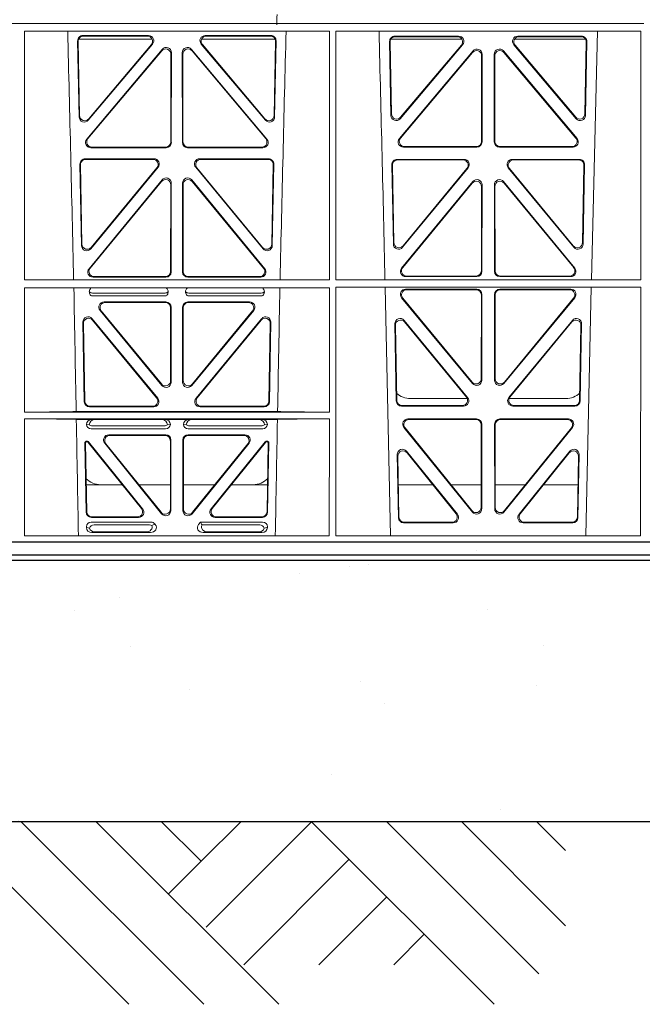
# Model space of a CAD drawing. Units: millimetres. Extents: x 623819 to 798216, y 252844 to 266108.
# Drawn here: x 626946 to 627185, y 254800 to 255177 of the extents above; entities that cross this region are included whole.
import ezdxf

# ---------------------------------------------------------------- set-up
doc = ezdxf.new("R2010")
doc.units = ezdxf.units.MM
doc.header["$LTSCALE"] = 50
doc.layers.add('Hatching', color=8, linetype='Continuous')

# ---------------------------------------------------------------- blocks, each defined once
blk = doc.blocks.new('fdggdfg')
at = {"color": 5, "linetype": 'Continuous', "lineweight": 0}
for p, q in [((592355.86, 266324.91), (592064.23, 266324.91)), ((592064.24, 266324.91), (592355.86, 266324.91)), ((592118.61, 266226.86), (592118.6, 266322.06)), ((592235.4, 266322.06), (592118.6, 266322.06)), ((592140.97, 266320.34), (592166.14, 266320.34)), ((592141.18, 266320.13), (592165.69, 266320.13)), ((592187.83, 266320.34), (592212.99, 266320.34)), ((592188.28, 266320.13), (592212.78, 266320.13)), ((592235.39, 266226.86), (592235.4, 266322.06)), ((592237.87, 266226.86), (592237.86, 266322.06)), ((592354.66, 266322.06), (592237.86, 266322.06)), ((592284.9, 266320.11), (592260.45, 266320.11)), ((592284.45, 266319.9), (592260.66, 266319.9)), ((592332.01, 266320.11), (592307.56, 266320.11)), ((592331.8, 266319.9), (592308.01, 266319.9)), ((592335.77, 266226.86), (592338.05, 266322.06)), ((592354.65, 266226.86), (592354.66, 266322.06)), ((592139.52, 266289.15), (592138.98, 266318.31)), ((592139.72, 266289.71), (592139.19, 266318.1)), ((592139.35, 266318.91), (592167.53, 266318.91)), ((592167.65, 266317.06), (592143.04, 266287.91)), ((592167.2, 266316.85), (592143.24, 266288.47)), ((592210.92, 266287.91), (592186.31, 266317.06)), ((592186.43, 266318.91), (592214.61, 266318.91)), ((592210.72, 266288.47), (592186.76, 266316.85)), ((592214.77, 266318.1), (592214.24, 266289.71)), ((592214.98, 266318.31), (592214.44, 266289.15)), ((592258.46, 266318.08), (592258.99, 266289.75)), ((592258.67, 266317.87), (592259.19, 266290.31)), ((592286.19, 266318.91), (592258.94, 266318.91)), ((592262.5, 266288.51), (592286.42, 266316.83)), ((592262.7, 266289.07), (592285.97, 266316.62)), ((592306.05, 266316.83), (592329.96, 266288.51)), ((592333.52, 266318.91), (592306.28, 266318.91)), ((592306.5, 266316.62), (592329.76, 266289.07)), ((592333.28, 266290.31), (592333.79, 266317.87)), ((592333.48, 266289.75), (592334, 266318.08)), ((592142.47, 266280.68), (592171.39, 266315.05)), ((592142.92, 266280.89), (592171.18, 266314.47)), ((592174.69, 266313.18), (592174.65, 266279.6)), ((592174.9, 266313.76), (592174.86, 266279.39)), ((592179.1, 266279.39), (592179.06, 266313.76)), ((592179.31, 266279.6), (592179.27, 266313.18)), ((592182.57, 266315.05), (592211.49, 266280.68)), ((592182.79, 266314.47), (592211.04, 266280.89)), ((592290.41, 266314.43), (592262.2, 266280.9)), ((592290.2, 266313.86), (592262.65, 266281.11)), ((592293.68, 266279.83), (592293.72, 266312.57)), ((592293.89, 266279.62), (592293.93, 266313.14)), ((592298.54, 266313.14), (592298.57, 266279.62)), ((592298.75, 266312.57), (592298.78, 266279.83)), ((592330.26, 266280.9), (592302.05, 266314.43)), ((592329.81, 266281.11), (592302.26, 266313.86)), ((592172.87, 266277.4), (592144, 266277.4)), ((592172.66, 266277.61), (592144.45, 266277.61)), ((592209.96, 266277.4), (592181.09, 266277.4)), ((592209.51, 266277.61), (592181.3, 266277.61)), ((592263.73, 266277.63), (592291.9, 266277.63)), ((592264.19, 266277.84), (592291.69, 266277.84)), ((592300.57, 266277.63), (592328.73, 266277.63)), ((592300.78, 266277.84), (592328.28, 266277.84)), ((592139.86, 266271.13), (592140.44, 266239.91)), ((592140.07, 266270.92), (592140.64, 266240.48)), ((592168.25, 266273.16), (592141.85, 266273.16)), ((592167.8, 266272.95), (592142.06, 266272.95)), ((592212.12, 266273.16), (592185.72, 266273.16)), ((592211.9, 266272.95), (592186.16, 266272.95)), ((592213.33, 266240.48), (592213.89, 266270.92)), ((592213.53, 266239.91), (592214.11, 266271.13)), ((592259.9, 266240.52), (592259.34, 266270.9)), ((592260.1, 266241.09), (592259.55, 266270.69)), ((592261.33, 266272.93), (592287.02, 266272.93)), ((592261.54, 266272.72), (592286.57, 266272.72)), ((592305.45, 266272.93), (592331.14, 266272.93)), ((592305.89, 266272.72), (592330.92, 266272.72)), ((592332.91, 266270.69), (592332.36, 266241.09)), ((592333.13, 266270.9), (592332.56, 266240.52)), ((592143.97, 266238.68), (592169.77, 266269.89)), ((592144.17, 266239.25), (592169.33, 266269.68)), ((592184.19, 266269.89), (592210, 266238.68)), ((592184.64, 266269.68), (592209.8, 266239.25)), ((592288.55, 266269.67), (592263.43, 266239.29)), ((592288.1, 266269.46), (592263.63, 266239.86)), ((592329.03, 266239.29), (592303.92, 266269.67)), ((592328.83, 266239.86), (592304.36, 266269.46)), ((592143.33, 266231.09), (592171.32, 266265.07)), ((592143.77, 266231.3), (592171.11, 266264.48)), ((592174.64, 266263.21), (592174.6, 266230.03)), ((592174.85, 266263.8), (592174.81, 266229.82)), ((592179.16, 266229.82), (592179.12, 266263.8)), ((592179.37, 266230.03), (592179.33, 266263.21)), ((592182.65, 266265.07), (592210.64, 266231.09)), ((592182.86, 266264.48), (592210.19, 266231.3)), ((592290.34, 266264.44), (592263.05, 266231.32)), ((592290.13, 266263.86), (592263.5, 266231.53)), ((592293.83, 266230.05), (592293.87, 266263.17)), ((592298.59, 266263.17), (592298.63, 266230.05)), ((592329.41, 266231.32), (592302.12, 266264.44)), ((592328.97, 266231.53), (592302.33, 266263.86)), ((592293.62, 266230.26), (592293.66, 266262.58)), ((592298.8, 266262.58), (592298.84, 266230.26)), ((592235.39, 266226.86), (592118.61, 266226.86)), ((592172.81, 266227.83), (592144.87, 266227.83)), ((592172.6, 266228.04), (592145.32, 266228.04)), ((592209.09, 266227.83), (592181.15, 266227.83)), ((592208.65, 266228.04), (592181.36, 266228.04)), ((592354.65, 266226.86), (592237.87, 266226.86)), ((592264.6, 266228.06), (592291.84, 266228.06)), ((592265.04, 266228.27), (592291.63, 266228.27)), ((592300.63, 266228.06), (592327.87, 266228.06)), ((592300.84, 266228.27), (592327.42, 266228.27)), ((592235.39, 266223.73), (592118.61, 266223.73)), ((592118.62, 266176.2), (592118.61, 266223.73)), ((592144.65, 266221.78), (592172.45, 266221.78)), ((592181.51, 266221.78), (592209.31, 266221.78)), ((592235.38, 266176.2), (592235.39, 266223.73)), ((592354.64, 266223.97), (592237.87, 266223.97)), ((592237.89, 266128.81), (592237.87, 266223.97)), ((592256.76, 266223.97), (592258.86, 266128.81)), ((592264.61, 266223.25), (592291.83, 266223.25)), ((592265.05, 266223.04), (592291.62, 266223.04)), ((592327.86, 266223.25), (592300.63, 266223.25)), ((592327.41, 266223.04), (592300.84, 266223.04)), ((592333.6, 266128.81), (592335.7, 266223.97)), ((592354.63, 266128.81), (592354.64, 266223.97)), ((592144.26, 266220.66), (592172.84, 266220.66)), ((592172.8, 266218.37), (592149.1, 266218.37)), ((592172.59, 266218.16), (592149.55, 266218.16)), ((592181.12, 266220.66), (592209.7, 266220.66)), ((592204.86, 266218.37), (592181.16, 266218.37)), ((592204.42, 266218.16), (592181.37, 266218.16)), ((592290.26, 266187.12), (592263.08, 266219.99)), ((592290.05, 266187.7), (592263.53, 266219.78)), ((592293.61, 266221.05), (592293.58, 266188.97)), ((592293.82, 266221.26), (592293.79, 266188.38)), ((592298.64, 266221.26), (592298.68, 266188.38)), ((592298.85, 266221.05), (592298.89, 266188.97)), ((592302.21, 266187.12), (592329.38, 266219.99)), ((592302.42, 266187.7), (592328.94, 266219.78)), ((592171.27, 266186.39), (592147.57, 266215.11)), ((592148.01, 266214.9), (592171.06, 266186.98)), ((592174.59, 266188.25), (592174.59, 266216.17)), ((592174.8, 266216.38), (592174.8, 266187.66)), ((592179.17, 266216.38), (592179.17, 266187.66)), ((592179.38, 266188.25), (592179.38, 266216.17)), ((592182.7, 266186.39), (592206.4, 266215.11)), ((592205.95, 266214.9), (592182.91, 266186.98)), ((592140.97, 266210.65), (592141.51, 266180.18)), ((592169.65, 266181.48), (592144.5, 266211.95)), ((592144.72, 266211.35), (592169.21, 266181.69)), ((592209.46, 266211.95), (592184.31, 266181.48)), ((592184.76, 266181.69), (592209.24, 266211.35)), ((592212.46, 266180.18), (592212.99, 266210.65)), ((592264, 266211.29), (592288.33, 266181.75)), ((592264.22, 266210.69), (592287.89, 266181.96)), ((592304.13, 266181.75), (592328.47, 266211.29)), ((592304.58, 266181.96), (592328.25, 266210.69)), ((592141.71, 266180.39), (592141.19, 266210.05)), ((592212.77, 266210.05), (592212.25, 266180.39)), ((592261.02, 266180.45), (592260.47, 266209.98)), ((592261.23, 266180.66), (592260.69, 266209.38)), ((592331.77, 266209.38), (592331.24, 266180.66)), ((592331.99, 266209.98), (592331.44, 266180.45)), ((592266.48, 266181.41), (592288.21, 266181.41)), ((592304.25, 266181.41), (592325.99, 266181.41)), ((592138.41, 266176.41), (592215.56, 266176.41)), ((592143.5, 266178.22), (592168.11, 266178.22)), ((592167.67, 266178.43), (592143.7, 266178.43)), ((592185.85, 266178.22), (592210.47, 266178.22)), ((592210.26, 266178.43), (592186.3, 266178.43)), ((592286.79, 266178.49), (592263.01, 266178.49)), ((592286.34, 266178.7), (592263.22, 266178.7)), ((592329.45, 266178.49), (592305.68, 266178.49)), ((592329.24, 266178.7), (592306.12, 266178.7)), ((592118.62, 266176.2), (592235.38, 266176.2)), ((592118.63, 266128.81), (592118.62, 266173.6)), ((592118.62, 266173.6), (592235.38, 266173.6)), ((592138.46, 266173.39), (592144.5, 266173.39)), ((592144.5, 266173.39), (592145.62, 266173.35)), ((592171.17, 266173.35), (592145.62, 266173.35)), ((592171.17, 266173.35), (592172.29, 266173.39)), ((592172.29, 266173.39), (592181.68, 266173.39)), ((592181.68, 266173.39), (592182.8, 266173.35)), ((592182.8, 266173.35), (592208.34, 266173.35)), ((592208.34, 266173.35), (592209.46, 266173.39)), ((592209.46, 266173.39), (592215.5, 266173.39)), ((592235.37, 266128.81), (592235.38, 266173.6)), ((592265.47, 266173.57), (592291.78, 266173.57)), ((592265.91, 266173.36), (592291.57, 266173.36)), ((592300.69, 266173.57), (592327, 266173.57)), ((592300.9, 266173.36), (592326.56, 266173.36)), ((592143.43, 266171.37), (592142.31, 266171.4)), ((592172.68, 266169.8), (592144.11, 266169.8)), ((592172.14, 266170.92), (592144.65, 266170.92)), ((592174.48, 266171.4), (592173.36, 266171.37)), ((592180.6, 266171.37), (592179.48, 266171.4)), ((592209.85, 266169.8), (592181.28, 266169.8)), ((592209.31, 266170.92), (592181.82, 266170.92)), ((592211.65, 266171.4), (592210.54, 266171.37)), ((592290.19, 266137.88), (592263.93, 266170.32)), ((592289.98, 266138.47), (592264.37, 266170.11)), ((592293.56, 266171.36), (592293.52, 266139.72)), ((592293.77, 266171.57), (592293.73, 266139.13)), ((592298.73, 266139.13), (592298.7, 266171.57)), ((592298.94, 266139.72), (592298.91, 266171.36)), ((592328.54, 266170.32), (592302.28, 266137.88)), ((592328.1, 266170.11), (592302.49, 266138.47)), ((592142.28, 266165.01), (592142.75, 266165.01)), ((592150.89, 266167.51), (592172.7, 266167.51)), ((592151.33, 266167.3), (592172.49, 266167.3)), ((592174.48, 266165.31), (592174.48, 266139.12)), ((592174.69, 266138.52), (592174.69, 266165.52)), ((592179.27, 266165.52), (592179.27, 266138.52)), ((592179.48, 266139.12), (592179.48, 266165.31)), ((592181.26, 266167.51), (592203.07, 266167.51)), ((592181.47, 266167.3), (592202.63, 266167.3)), ((592211.22, 266165.01), (592211.69, 266165.01)), ((592142.24, 266137.86), (592141.78, 266164.5)), ((592141.99, 266164.29), (592142.45, 266138.07)), ((592142.49, 266164.8), (592142.65, 266164.8)), ((592163.44, 266139.35), (592143.04, 266164.61)), ((592143.14, 266164.82), (592163.88, 266139.14)), ((592149.34, 266164.26), (592171.15, 266137.27)), ((592170.94, 266137.87), (592149.78, 266164.05)), ((592182.81, 266137.27), (592204.62, 266164.26)), ((592204.18, 266164.05), (592183.02, 266137.87)), ((592190.08, 266139.14), (592210.83, 266164.82)), ((592210.93, 266164.61), (592190.52, 266139.35)), ((592211.32, 266164.8), (592211.47, 266164.8)), ((592211.51, 266138.07), (592211.97, 266164.29)), ((592212.19, 266164.5), (592211.72, 266137.86)), ((592284.41, 266137.06), (592264.94, 266161.2)), ((592327.52, 266161.2), (592308.06, 266137.06)), ((592261.4, 266159.9), (592261.85, 266135.77)), ((592261.62, 266159.3), (592262.06, 266135.98)), ((592283.97, 266137.27), (592265.16, 266160.59)), ((592327.3, 266160.59), (592308.5, 266137.27)), ((592330.41, 266135.98), (592330.84, 266159.3)), ((592330.61, 266135.77), (592331.06, 266159.9)), ((592156.13, 266148.41), (592142.27, 266148.41)), ((592174.48, 266148.41), (592162.42, 266148.41)), ((592179.48, 266148.41), (592191.54, 266148.41)), ((592197.84, 266148.41), (592211.69, 266148.41)), ((592261.83, 266148.41), (592274.98, 266148.41)), ((592281.93, 266148.41), (592293.53, 266148.41)), ((592310.53, 266148.41), (592298.93, 266148.41)), ((592330.64, 266148.41), (592317.48, 266148.41)), ((592162.33, 266135.9), (592144.24, 266135.9)), ((592161.89, 266136.11), (592144.44, 266136.11)), ((592209.73, 266135.9), (592191.63, 266135.9)), ((592209.52, 266136.11), (592192.07, 266136.11)), ((592142.31, 266132.03), (592142.31, 266132.3)), ((592144.12, 266134.11), (592167.08, 266134.11)), ((592145.24, 266132.99), (592166.55, 266132.99)), ((592168.49, 266133.43), (592168.71, 266133.17)), ((592185.26, 266133.17), (592186.01, 266134.11)), ((592186.01, 266134.11), (592209.84, 266134.11)), ((592186.39, 266133.32), (592186.01, 266134.11)), ((592186.62, 266132.99), (592208.72, 266132.99)), ((592211.65, 266132.3), (592211.65, 266132.03)), ((592263.84, 266133.82), (592282.85, 266133.82)), ((592264.05, 266134.03), (592282.41, 266134.03)), ((592309.61, 266133.82), (592328.62, 266133.82)), ((592310.05, 266134.03), (592328.41, 266134.03)), ((592118.63, 266128.81), (592235.37, 266128.81)), ((592144.43, 266130.1), (592166.85, 266130.1)), ((592165.24, 266130.31), (592145.55, 266130.31)), ((592209.53, 266130.1), (592187.12, 266130.1)), ((592188.72, 266130.31), (592208.41, 266130.31)), ((592237.89, 266128.81), (592354.63, 266128.81)), ((592077.73, 266126.41), (592355.86, 266126.41))]:
    blk.add_line(p, q, dxfattribs=at)
for centre, radius, start, end in [((549639.72, 265253.74), 42508.86, 1.311736, 1.440087), ((634714.23, 265253.74), 42508.85, 178.559913, 178.688264), ((549758.99, 265253.74), 42508.85, 1.311736, 1.440087), ((592144.67, 266223.73), 1.95, 229.7068, 269.3395), ((592172.43, 266223.73), 1.95, 270.6587, 310.2951), ((592181.53, 266223.73), 1.95, 229.7068, 269.3395), ((592209.29, 266223.73), 1.95, 270.6587, 310.2951), ((592266.47, 266189.4), 8, 228.1212, 270.0495), ((592325.99, 266189.41), 8, 269.9568, 312.2032), ((592144.07, 266171.56), 1.76, 185.3506, 271.4167), ((592144.67, 266172.87), 1.95, 230.3398, 269.3766), ((592172.12, 266172.87), 1.95, 270.6216, 309.6619), ((592172.73, 266171.56), 1.76, 268.6002, 354.6325), ((592181.24, 266171.56), 1.76, 185.3506, 271.4167), ((592181.85, 266172.87), 1.95, 230.3398, 269.3766), ((592209.29, 266172.87), 1.95, 270.6216, 309.6619), ((592209.9, 266171.56), 1.76, 268.6002, 354.6325), ((592147.81, 266156.41), 8, 225.0436, 270.0315), ((592206.16, 266156.41), 8, 269.9726, 314.901)]:
    blk.add_arc(centre, radius, start, end, dxfattribs=at)
for centre, major_axis, ratio, start_param, end_param in [((592140.99, 266318.33), (1.34, -1.5), 0.991088, 2.416688, 3.997209), ((592141.2, 266318.12), (1.34, -1.5), 0.991088, 2.416688, 3.997209), ((592165.65, 266318.12), (-1.81, -0.96), 0.977891, 1.958901, 4.213771), ((592166.1, 266318.33), (-1.81, -0.96), 0.977891, 1.958901, 4.213771), ((592187.86, 266318.33), (1.81, -0.96), 0.977891, 2.069414, 4.324284), ((592188.32, 266318.12), (1.81, -0.96), 0.977891, 2.069414, 4.324284), ((592212.76, 266318.12), (-1.34, -1.5), 0.991088, 2.285977, 3.866497), ((592212.98, 266318.33), (-1.34, -1.5), 0.991088, 2.285977, 3.866497), ((592260.47, 266318.1), (1.34, -1.5), 0.991088, 2.416688, 3.997209), ((592260.68, 266317.89), (1.34, -1.5), 0.991088, 2.416688, 3.997209), ((592284.41, 266317.89), (-1.81, -0.96), 0.977891, 1.958901, 4.213771), ((592284.87, 266318.1), (-1.81, -0.96), 0.977891, 1.958901, 4.213771), ((592307.6, 266318.1), (1.81, -0.96), 0.977891, 2.069414, 4.324284), ((592308.05, 266317.89), (1.81, -0.96), 0.977891, 2.069414, 4.324284), ((592331.78, 266317.89), (-1.34, -1.5), 0.991088, 2.285977, 3.866497), ((592332, 266318.1), (-1.34, -1.5), 0.991088, 2.285977, 3.866497), ((592172.9, 266313.72), (-0.68, -1.96), 0.965926, 1.914652, 4.335394), ((592181.07, 266313.72), (0.68, -1.96), 0.965926, 1.947791, 4.368533), ((592172.69, 266313.14), (-0.68, -1.96), 0.965926, 1.914652, 4.335394), ((592181.28, 266313.14), (0.68, -1.96), 0.965926, 1.947791, 4.368533), ((592291.71, 266312.53), (-0.68, -1.96), 0.965926, 1.914652, 4.335394), ((592291.92, 266313.1), (-0.68, -1.96), 0.965926, 1.914652, 4.335394), ((592300.54, 266313.1), (0.68, -1.96), 0.965926, 1.947791, 4.368533), ((592300.75, 266312.53), (0.68, -1.96), 0.965926, 1.947791, 4.368533), ((592141.73, 266289.79), (0.73, 1.92), 0.973309, 1.959804, 4.363622), ((592212.24, 266289.79), (-0.73, 1.92), 0.973309, 1.919564, 4.323381), ((592260.99, 266289.83), (0.73, 1.92), 0.973309, 1.959804, 4.363622), ((592261.19, 266290.39), (0.73, 1.92), 0.973309, 1.959804, 4.363622), ((592331.27, 266290.39), (-0.73, 1.92), 0.973309, 1.919564, 4.323381), ((592331.47, 266289.83), (-0.73, 1.92), 0.973309, 1.919564, 4.323381), ((592141.53, 266289.23), (0.73, 1.92), 0.973309, 1.959804, 4.363622), ((592212.43, 266289.23), (-0.73, 1.92), 0.973309, 1.919564, 4.323381), ((592144.03, 266279.41), (1.9, 0.75), 0.980119, 2.075566, 4.330436), ((592144.48, 266279.62), (1.9, 0.75), 0.980119, 2.075566, 4.330436), ((592172.65, 266279.62), (-1.54, 1.29), 0.99347, 2.272238, 3.835439), ((592172.86, 266279.41), (-1.54, 1.29), 0.99347, 2.272238, 3.835439), ((592181.11, 266279.41), (1.54, 1.29), 0.99347, 2.447747, 4.010947), ((592181.32, 266279.62), (1.54, 1.29), 0.99347, 2.447747, 4.010947), ((592209.48, 266279.62), (-1.9, 0.75), 0.980119, 1.952749, 4.20762), ((592209.93, 266279.41), (-1.9, 0.75), 0.980119, 1.952749, 4.20762), ((592263.76, 266279.63), (1.9, 0.75), 0.980119, 2.075566, 4.330436), ((592264.21, 266279.84), (1.9, 0.75), 0.980119, 2.075566, 4.330436), ((592291.67, 266279.84), (-1.54, 1.29), 0.99347, 2.272238, 3.835439), ((592291.88, 266279.63), (-1.54, 1.29), 0.99347, 2.272238, 3.835439), ((592300.58, 266279.63), (1.54, 1.29), 0.99347, 2.447747, 4.010947), ((592300.79, 266279.84), (1.54, 1.29), 0.99347, 2.447747, 4.010947), ((592328.25, 266279.84), (-1.9, 0.75), 0.980119, 1.952749, 4.20762), ((592328.7, 266279.63), (-1.9, 0.75), 0.980119, 1.952749, 4.20762), ((592141.87, 266271.15), (1.34, -1.5), 0.991088, 2.416688, 3.997209), ((592142.08, 266270.94), (1.34, -1.5), 0.991088, 2.416688, 3.997209), ((592167.76, 266270.94), (-1.8, -0.97), 0.978332, 1.963556, 4.208345), ((592168.21, 266271.15), (-1.8, -0.97), 0.978332, 1.963556, 4.208345), ((592185.76, 266271.15), (1.8, -0.97), 0.978332, 2.074841, 4.319629), ((592186.2, 266270.94), (1.8, -0.97), 0.978332, 2.074841, 4.319629), ((592211.88, 266270.94), (-1.34, -1.5), 0.991088, 2.285977, 3.866497), ((592212.1, 266271.15), (-1.34, -1.5), 0.991088, 2.285977, 3.866497), ((592261.34, 266270.92), (1.34, -1.5), 0.991088, 2.416688, 3.997209), ((592261.56, 266270.71), (1.34, -1.5), 0.991088, 2.416688, 3.997209), ((592286.54, 266270.71), (-1.8, -0.97), 0.978332, 1.963556, 4.208345), ((592286.98, 266270.92), (-1.8, -0.97), 0.978332, 1.963556, 4.208345), ((592305.48, 266270.92), (1.8, -0.97), 0.978332, 2.074841, 4.319629), ((592305.93, 266270.71), (1.8, -0.97), 0.978332, 2.074841, 4.319629), ((592330.91, 266270.71), (-1.34, -1.5), 0.991088, 2.285977, 3.866497), ((592331.12, 266270.92), (-1.34, -1.5), 0.991088, 2.285977, 3.866497), ((592172.63, 266263.17), (-0.67, -1.96), 0.965028, 1.910099, 4.340811), ((592172.84, 266263.75), (-0.67, -1.96), 0.965028, 1.910099, 4.340811), ((592181.13, 266263.75), (0.67, -1.96), 0.965028, 1.942374, 4.373086), ((592181.34, 266263.17), (0.67, -1.96), 0.965028, 1.942374, 4.373086), ((592291.65, 266262.54), (-0.67, -1.96), 0.965028, 1.910099, 4.340811), ((592291.86, 266263.13), (-0.67, -1.96), 0.965028, 1.910099, 4.340811), ((592300.6, 266263.13), (0.67, -1.96), 0.965028, 1.942374, 4.373086), ((592300.81, 266262.54), (0.67, -1.96), 0.965028, 1.942374, 4.373086), ((592142.64, 266240.56), (0.72, 1.93), 0.97256, 1.954239, 4.368041), ((592211.32, 266240.56), (-0.72, 1.93), 0.97256, 1.915144, 4.328947), ((592261.91, 266240.6), (0.72, 1.93), 0.97256, 1.954239, 4.368041), ((592262.11, 266241.17), (0.72, 1.93), 0.97256, 1.954239, 4.368041), ((592330.36, 266241.17), (-0.72, 1.93), 0.97256, 1.915144, 4.328947), ((592330.56, 266240.6), (-0.72, 1.93), 0.97256, 1.915144, 4.328947), ((592142.45, 266239.99), (0.72, 1.93), 0.97256, 1.954239, 4.368041), ((592211.52, 266239.99), (-0.72, 1.93), 0.97256, 1.915144, 4.328947), ((592144.9, 266229.84), (1.89, 0.76), 0.98056, 2.08118, 4.325969), ((592145.34, 266230.05), (1.89, 0.76), 0.98056, 2.08118, 4.325969), ((592172.59, 266230.05), (-1.54, 1.29), 0.99347, 2.272238, 3.835439), ((592172.8, 266229.84), (-1.54, 1.29), 0.99347, 2.272238, 3.835439), ((592181.16, 266229.84), (1.54, 1.29), 0.99347, 2.447747, 4.010947), ((592181.37, 266230.05), (1.54, 1.29), 0.99347, 2.447747, 4.010947), ((592208.62, 266230.05), (-1.89, 0.76), 0.98056, 1.957217, 4.202006), ((592209.07, 266229.84), (-1.89, 0.76), 0.98056, 1.957217, 4.202006), ((592264.62, 266230.06), (1.89, 0.76), 0.98056, 2.08118, 4.325969), ((592265.07, 266230.27), (1.89, 0.76), 0.98056, 2.08118, 4.325969), ((592291.62, 266230.27), (-1.54, 1.29), 0.99347, 2.272238, 3.835439), ((592291.83, 266230.06), (-1.54, 1.29), 0.99347, 2.272238, 3.835439), ((592300.64, 266230.06), (1.54, 1.29), 0.99347, 2.447747, 4.010947), ((592300.85, 266230.27), (1.54, 1.29), 0.99347, 2.447747, 4.010947), ((592327.39, 266230.27), (-1.89, 0.76), 0.98056, 1.957217, 4.202006), ((592327.84, 266230.06), (-1.89, 0.76), 0.98056, 1.957217, 4.202006), ((592264.65, 266221.24), (1.8, -0.97), 0.978332, 2.074841, 4.319629), ((592265.09, 266221.03), (1.8, -0.97), 0.978332, 2.074841, 4.319629), ((592291.61, 266221.03), (-1.33, -1.52), 0.991222, 2.294782, 3.857982), ((592291.82, 266221.24), (-1.33, -1.52), 0.991222, 2.294782, 3.857982), ((592300.65, 266221.24), (1.33, -1.52), 0.991222, 2.425203, 3.988403), ((592300.86, 266221.03), (1.33, -1.52), 0.991222, 2.425203, 3.988403), ((592327.37, 266221.03), (-1.8, -0.97), 0.978332, 1.963556, 4.208345), ((592327.82, 266221.24), (-1.8, -0.97), 0.978332, 1.963556, 4.208345), ((592149.14, 266216.36), (1.85, -0.87), 0.979583, 2.019198, 4.263987), ((592149.58, 266216.15), (1.85, -0.87), 0.979583, 2.019198, 4.263987), ((592172.58, 266216.15), (-1.42, -1.42), 0.992433, 2.359993, 3.923193), ((592172.79, 266216.36), (-1.42, -1.42), 0.992433, 2.359993, 3.923193), ((592181.18, 266216.36), (1.42, -1.42), 0.992433, 2.359993, 3.923193), ((592181.39, 266216.15), (1.42, -1.42), 0.992433, 2.359993, 3.923193), ((592204.38, 266216.15), (-1.85, -0.87), 0.979583, 2.019198, 4.263987), ((592204.83, 266216.36), (-1.85, -0.87), 0.979583, 2.019198, 4.263987), ((592142.98, 266210.64), (0.72, -1.94), 0.966602, 1.917795, 4.365391), ((592143.2, 266210.04), (0.72, -1.94), 0.966602, 1.917795, 4.365391), ((592210.76, 266210.04), (-0.72, -1.94), 0.966602, 1.917795, 4.365391), ((592210.98, 266210.64), (-0.72, -1.94), 0.966602, 1.917795, 4.365391), ((592262.48, 266209.97), (0.69, -1.96), 0.963437, 1.933985, 4.381581), ((592262.7, 266209.37), (0.69, -1.96), 0.963437, 1.933985, 4.381581), ((592329.76, 266209.37), (-0.69, -1.96), 0.963437, 1.901604, 4.3492), ((592329.99, 266209.97), (-0.69, -1.96), 0.963437, 1.901604, 4.3492), ((592172.58, 266188.29), (-0.7, 1.94), 0.968131, 1.926237, 4.356949), ((592172.79, 266187.7), (-0.7, 1.94), 0.968131, 1.926237, 4.356949), ((592181.18, 266187.7), (0.7, 1.94), 0.968131, 1.926237, 4.356949), ((592181.39, 266188.29), (0.7, 1.94), 0.968131, 1.926237, 4.356949), ((592291.57, 266189.01), (-0.73, 1.92), 0.971195, 1.906704, 4.337416), ((592291.78, 266188.43), (-0.73, 1.92), 0.971195, 1.906704, 4.337416), ((592300.69, 266188.43), (0.73, 1.92), 0.971195, 1.945769, 4.376481), ((592300.9, 266189.01), (0.73, 1.92), 0.971195, 1.945769, 4.376481), ((592143.51, 266180.23), (1.41, 1.44), 0.992561, 2.368654, 3.914532), ((592143.72, 266180.44), (1.41, 1.44), 0.992561, 2.368654, 3.914532), ((592167.64, 266180.44), (-1.85, 0.87), 0.979583, 2.019198, 4.263987), ((592168.08, 266180.23), (-1.85, 0.87), 0.979583, 2.019198, 4.263987), ((592185.88, 266180.23), (1.85, 0.87), 0.979583, 2.019198, 4.263987), ((592186.33, 266180.44), (1.85, 0.87), 0.979583, 2.019198, 4.263987), ((592210.25, 266180.44), (-1.41, 1.44), 0.992561, 2.368654, 3.914532), ((592210.45, 266180.23), (-1.41, 1.44), 0.992561, 2.368654, 3.914532), ((592263.03, 266180.5), (1.53, 1.31), 0.9936, 2.456648, 4.002526), ((592263.23, 266180.71), (1.53, 1.31), 0.9936, 2.456648, 4.002526), ((592286.32, 266180.71), (-1.89, 0.76), 0.98056, 1.957217, 4.202006), ((592286.76, 266180.5), (-1.89, 0.76), 0.98056, 1.957217, 4.202006), ((592305.7, 266180.5), (1.89, 0.76), 0.98056, 2.08118, 4.325969), ((592306.15, 266180.71), (1.89, 0.76), 0.98056, 2.08118, 4.325969), ((592329.23, 266180.71), (-1.53, 1.31), 0.9936, 2.280659, 3.826537), ((592329.44, 266180.5), (-1.53, 1.31), 0.9936, 2.280659, 3.826537), ((592117.36, 266176.5), (22.13, 0), 0.013091, 4.769086, 5.970252), ((592236.61, 266176.5), (-22.13, 0), 0.013091, 0.312933, 1.515796), ((592117.36, 266173.3), (22.18, 0), 0.013091, 0.312598, 1.514195), ((592144.52, 266171.39), (2.21, -0.06), 0.906244, 1.601764, 3.167028), ((592145.64, 266171.35), (2.21, -0.06), 0.906244, 1.601764, 3.167028), ((592171.16, 266171.35), (-2.21, -0.06), 0.906244, 3.116157, 4.681421), ((592172.28, 266171.39), (-2.21, -0.06), 0.906244, 3.116157, 4.681421), ((592181.69, 266171.39), (2.21, -0.06), 0.906244, 1.601764, 3.167028), ((592182.81, 266171.35), (2.21, -0.06), 0.906244, 1.601764, 3.167028), ((592208.33, 266171.35), (-2.21, -0.06), 0.906244, 3.116157, 4.681421), ((592209.45, 266171.39), (-2.21, -0.06), 0.906244, 3.116157, 4.681421), ((592236.61, 266173.3), (-22.18, 0), 0.013091, 4.767298, 5.970588), ((592265.51, 266171.56), (1.79, -0.98), 0.978764, 2.080356, 4.314885), ((592265.95, 266171.35), (1.79, -0.98), 0.978764, 2.080356, 4.314885), ((592291.55, 266171.35), (-1.33, -1.52), 0.991222, 2.294782, 3.857982), ((592291.76, 266171.56), (-1.33, -1.52), 0.991222, 2.294782, 3.857982), ((592300.71, 266171.56), (1.33, -1.52), 0.991222, 2.425203, 3.988403), ((592300.92, 266171.35), (1.33, -1.52), 0.991222, 2.425203, 3.988403), ((592326.52, 266171.35), (-1.79, -0.98), 0.978764, 1.968301, 4.202829), ((592326.96, 266171.56), (-1.79, -0.98), 0.978764, 1.968301, 4.202829), ((592142.28, 266164.51), (0.359, -0.353), 0.9923, 2.351333, 3.931853), ((592142.75, 266164.51), (-0.217, -0.453), 0.995332, 2.697779, 3.585407), ((592150.92, 266165.5), (1.84, -0.88), 0.980016, 2.024328, 4.258857), ((592151.36, 266165.29), (1.84, -0.88), 0.980016, 2.024328, 4.258857), ((592172.47, 266165.29), (-1.42, -1.42), 0.992433, 2.359993, 3.923193), ((592172.68, 266165.5), (-1.42, -1.42), 0.992433, 2.359993, 3.923193), ((592181.28, 266165.5), (1.42, -1.42), 0.992433, 2.359993, 3.923193), ((592181.49, 266165.29), (1.42, -1.42), 0.992433, 2.359993, 3.923193), ((592202.6, 266165.29), (-1.84, -0.88), 0.980016, 2.024328, 4.258857), ((592203.04, 266165.5), (-1.84, -0.88), 0.980016, 2.024328, 4.258857), ((592211.22, 266164.51), (0.217, -0.453), 0.995332, 2.697779, 3.585407), ((592211.68, 266164.51), (-0.359, -0.353), 0.9923, 2.351333, 3.931853), ((592142.49, 266164.3), (0.359, -0.353), 0.9923, 2.351333, 3.931853), ((592142.65, 266164.3), (-0.217, -0.453), 0.995332, 2.697779, 3.585407), ((592211.32, 266164.3), (0.217, -0.453), 0.995332, 2.697779, 3.585407), ((592211.47, 266164.3), (-0.359, -0.353), 0.9923, 2.351333, 3.931853), ((592263.41, 266159.9), (0.68, -1.96), 0.962414, 1.928491, 4.386204), ((592263.63, 266159.29), (0.68, -1.96), 0.962414, 1.928491, 4.386204), ((592328.83, 266159.29), (-0.68, -1.96), 0.962414, 1.896981, 4.354694), ((592329.05, 266159.9), (-0.68, -1.96), 0.962414, 1.896981, 4.354694), ((592161.86, 266138.12), (-1.84, 0.88), 0.980016, 2.024328, 4.258857), ((592162.3, 266137.91), (-1.84, 0.88), 0.980016, 2.024328, 4.258857), ((592172.47, 266139.16), (-0.69, 1.95), 0.967227, 1.92117, 4.362015), ((592172.68, 266138.57), (-0.69, 1.95), 0.967227, 1.92117, 4.362015), ((592181.28, 266138.57), (0.69, 1.95), 0.967227, 1.92117, 4.362015), ((592181.49, 266139.16), (0.69, 1.95), 0.967227, 1.92117, 4.362015), ((592191.66, 266137.91), (1.84, 0.88), 0.980016, 2.024328, 4.258857), ((592192.1, 266138.12), (1.84, 0.88), 0.980016, 2.024328, 4.258857), ((592291.51, 266139.76), (-0.72, 1.93), 0.97034, 1.90221, 4.343056), ((592291.72, 266139.17), (-0.72, 1.93), 0.97034, 1.90221, 4.343056), ((592300.74, 266139.17), (0.72, 1.93), 0.97034, 1.94013, 4.380975), ((592300.95, 266139.76), (0.72, 1.93), 0.97034, 1.94013, 4.380975), ((592144.25, 266137.91), (1.41, 1.44), 0.992561, 2.368654, 3.914532), ((592144.46, 266138.12), (1.41, 1.44), 0.992561, 2.368654, 3.914532), ((592209.51, 266138.12), (-1.41, 1.44), 0.992561, 2.368654, 3.914532), ((592209.71, 266137.91), (-1.41, 1.44), 0.992561, 2.368654, 3.914532), ((592263.86, 266135.82), (1.53, 1.31), 0.9936, 2.456648, 4.002526), ((592264.06, 266136.03), (1.53, 1.31), 0.9936, 2.456648, 4.002526), ((592282.38, 266136.03), (-1.89, 0.76), 0.980994, 1.961768, 4.196296), ((592282.82, 266135.82), (-1.89, 0.76), 0.980994, 1.961768, 4.196296), ((592309.64, 266135.82), (1.89, 0.76), 0.980994, 2.086889, 4.321417), ((592310.08, 266136.03), (1.89, 0.76), 0.980994, 2.086889, 4.321417), ((592328.4, 266136.03), (-1.53, 1.31), 0.9936, 2.280659, 3.826537), ((592328.61, 266135.82), (-1.53, 1.31), 0.9936, 2.280659, 3.826537), ((592144.52, 266131.9), (1.69, -1.69), 0.834817, 2.445979, 3.837206), ((592144.52, 266132.11), (2.18, 0.41), 0.903472, 2.973679, 4.507634), ((592144.34, 266132.07), (-3.95, 1.22), 0.142512, 1.139033, 1.400875), ((592145.64, 266130.78), (1.69, -1.69), 0.834817, 2.445979, 3.575364), ((592145.64, 266132.32), (2.18, 0.41), 0.903472, 3.235521, 4.507634), ((592165.12, 266132.32), (-2.39, 0.31), 0.828526, 1.727081, 3.518677), ((592166.36, 266130.78), (-0.97, -2.03), 0.888386, 3.078713, 3.542923), ((592166.73, 266132.11), (-2.39, 0.31), 0.828526, 1.727081, 3.857127), ((592166.9, 266131.9), (-0.97, -2.03), 0.888386, 2.740262, 3.542923), ((592166.98, 266132.07), (2.96, 1.61), 0.11489, 1.012364, 1.350814), ((592187.23, 266132.11), (2.39, 0.31), 0.828526, 2.426058, 4.556104), ((592188.84, 266132.32), (2.39, 0.31), 0.828526, 2.643353, 4.556104), ((592189.66, 266132.42), (-3.31, 1.32), 0.32044, 0.333405, 0.5507), ((592208.33, 266132.32), (-2.18, 0.41), 0.903472, 1.775552, 3.047664), ((592208.33, 266130.78), (-1.69, -1.69), 0.834817, 2.707821, 3.837206), ((592209.45, 266132.11), (-2.18, 0.41), 0.903472, 1.775552, 3.309506), ((592209.45, 266131.9), (-1.69, -1.69), 0.834817, 2.445979, 3.837206), ((592209.62, 266132.07), (3.95, 1.22), 0.142512, 4.882311, 5.144152)]:
    blk.add_ellipse(centre, major_axis=major_axis, ratio=ratio, start_param=start_param, end_param=end_param, dxfattribs=at)
for points, knots in [([(592215.28, 266326.41), (592215.28, 266326.41), (592215.28, 266326.41), (592215.28, 266326.41), (592215.53, 266333.3), (592215.04, 266319.52), (592215.28, 266326.41)], [0, 0, 0, 0, 0.00000959705, 0.00000959705, 0.00000959705, 0.00001290657, 0.00001290657, 0.00001290657, 0.00001290657]), ([(592144.26, 266220.66), (592143.92, 266220.91), (592143.66, 266221.26), (592143.4, 266222.05), (592143.42, 266222.5), (592143.72, 266223.23), (592143.97, 266223.54), (592144.28, 266223.75)], [0, 0, 0, 0, 0.25, 0.25, 0.5, 0.5, 0.7237952, 0.7237952, 0.7237952, 0.7237952]), ([(592172.81, 266223.76), (592173.12, 266223.55), (592173.38, 266223.25), (592173.69, 266222.51), (592173.71, 266222.06), (592173.45, 266221.26), (592173.19, 266220.91), (592172.84, 266220.66)], [0.2748526, 0.2748526, 0.2748526, 0.2748526, 0.5, 0.5, 0.75, 0.75, 1, 1, 1, 1]), ([(592181.12, 266220.66), (592180.78, 266220.91), (592180.52, 266221.26), (592180.26, 266222.05), (592180.28, 266222.5), (592180.58, 266223.23), (592180.83, 266223.54), (592181.14, 266223.75)], [0, 0, 0, 0, 0.25, 0.25, 0.5, 0.5, 0.7237952, 0.7237952, 0.7237952, 0.7237952]), ([(592209.67, 266223.76), (592209.98, 266223.55), (592210.24, 266223.25), (592210.55, 266222.51), (592210.57, 266222.06), (592210.31, 266221.26), (592210.05, 266220.91), (592209.7, 266220.66)], [0.2748526, 0.2748526, 0.2748526, 0.2748526, 0.5, 0.5, 0.75, 0.75, 1, 1, 1, 1])]:
    blk.add_open_spline(points, degree=3, knots=knots, dxfattribs=at)
for points in [[(592138.41, 266176.41), (592138.12, 266192.18), (592137.83, 266207.96), (592137.54, 266223.73)], [(592215.56, 266176.41), (592215.85, 266192.18), (592216.14, 266207.96), (592216.43, 266223.73)], [(592139.28, 266128.81), (592139.01, 266143.67), (592138.74, 266158.53), (592138.46, 266173.39)], [(592214.68, 266128.81), (592214.96, 266143.67), (592215.23, 266158.53), (592215.5, 266173.39)]]:
    blk.add_open_spline(points, degree=3, dxfattribs=at)

msp = doc.modelspace()

# ---------------------------------------------------------------- hatches: boundary and pattern name
at = {"layer": 'Hatching'}
h = msp.add_hatch(dxfattribs=at)
h.set_pattern_fill('AR-SAND', color=256, scale=2, style=0)
h.set_pattern_definition([(37.5, (432577.97, 49035.73), (-3.200063, 97.882647), [0, -77.216, 0, -86.36, 0, -82.55]), (7.5, (432577.97, 49035.73), (89.904657, 143.36502), [0, -41.656, 0, -69.596, 0, -26.67]), (327.5, (432515.48, 49035.73), (158.198474, 0.287437), [0, -25.4, 0, -91.44, 0, -119.38]), (317.5, (432515.48, 49035.73), (152.71129, 44.585865), [0, -12.7, 0, -59.944, 0, -68.58])])
h.paths.add_polyline_path([(628315.41, 255884.13), (627862.08, 255884.13), (627862.08, 255869.25), (627851.13, 255869.25), (627851.13, 255781.5), (627925.56, 255781.5), (627925.56, 255777.13), (628208.41, 255777.13), (628208.41, 255377.13), (628208.41, 254977.13), (627208.41, 254977.13), (626762.7, 254977.13), (626762.7, 254972.13), (628213.41, 254972.13), (628213.41, 255782.13), (627953.27, 255782.13), (627928.27, 255786.5), (627858.41, 255786.5), (627858.41, 255788.5), (627928.27, 255788.5), (627953.27, 255784.13), (628215.41, 255784.13), (628215.41, 254970.13), (626762.7, 254970.13), (626762.7, 254870.13), (628315.41, 254870.13)])

# ---------------------------------------------------------------- linework, layer by layer
msp.add_line((627322.7, 254977.13), (627012.7, 254977.13))
for points in [[(626912.7, 255377.13), (627208.41, 255377.13), (627208.41, 254977.13), (626762.7, 254977.13)], [(628315.41, 254870.13), (628315.41, 254870.13), (626762.7, 254870.13)]]:
    msp.add_lwpolyline(points)
at = {"color": 3}
for points in [[(628213.41, 254972.13), (628213.41, 254972.13), (626762.7, 254972.13)], [(628215.41, 254970.13), (628215.41, 254970.13), (626762.7, 254970.13)]]:
    msp.add_lwpolyline(points, dxfattribs=at)
at = {"layer": 'Hatching'}
for p, q in [((626988.11, 254800.23), (626918.21, 254870.13)), ((627016.85, 254800.23), (626946.94, 254870.13)), ((627045.58, 254800.23), (626975.68, 254870.13)), ((627015.85, 254854.97), (627000.68, 254870.13)), ((627015.85, 254854.97), (627031.02, 254870.13)), ((627017.79, 254829.77), (627058.15, 254870.13)), ((627128.06, 254800.23), (627058.15, 254870.13)), ((627145.16, 254811.86), (627086.89, 254870.13)), ((627155.45, 254830.32), (627115.63, 254870.13)), ((627155.45, 254859.05), (627144.36, 254870.13)), ((627003.35, 254842.47), (627015.85, 254854.97)), ((627032.16, 254815.4), (627072.52, 254855.77)), ((627060.89, 254815.4), (627086.89, 254841.4)), ((627089.63, 254815.4), (627101.26, 254827.03))]:
    msp.add_line(p, q, dxfattribs=at)

# ---------------------------------------------------------------- block references
msp.add_blockref('fdggdfg', (34829.55, -11149.27))

doc.saveas('drawing.dxf')
